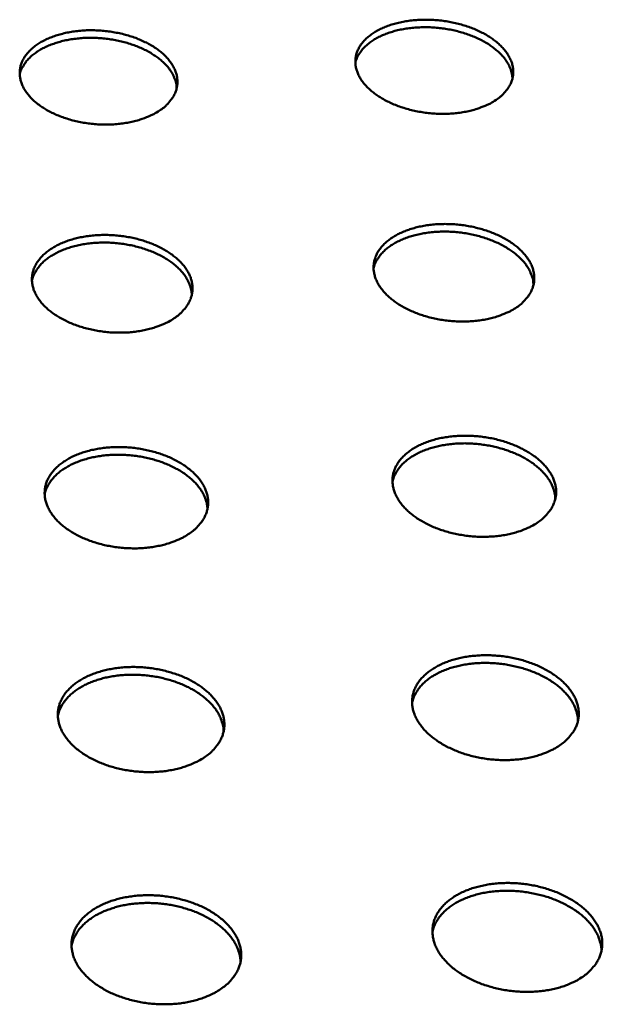
# Model space of a CAD drawing. Units: millimetres. Extents: x 49 to 4380, y 75 to 3075.
# Drawn here: x 3895 to 3996, y 2254 to 2425 of the extents above; entities that cross this region are included whole.
import ezdxf

# ---------------------------------------------------------------- set-up
doc = ezdxf.new("R2010")
doc.units = ezdxf.units.MM
doc.header["$LTSCALE"] = 15
doc.layers.add('Visible (ISO)', color=7, linetype='Continuous', lineweight=50)

msp = doc.modelspace()

# ---------------------------------------------------------------- linework, layer by layer
at = {"layer": 'Visible (ISO)', "flags": 128}
for points in [[(3977.52, 2411.02, -0.017155), (3976.56, 2410.43, -0.031539), (3976, 2410.16, -0.004199), (3974.6, 2409.6, -0.016944), (3974.25, 2409.47, -0.013969), (3973.25, 2409.19, -0.014788), (3972.3, 2408.98, -0.012767), (3971.23, 2408.8, -0.013308), (3970.2, 2408.69, -0.012071), (3969.1, 2408.62, -0.012373), (3968.02, 2408.61, -0.011806), (3966.91, 2408.65, -0.011894), (3965.81, 2408.74, -0.011942), (3964.71, 2408.89, -0.011824), (3963.62, 2409.09, -0.012491), (3962.57, 2409.33, -0.012156), (3961.51, 2409.63, -0.013508), (3960.54, 2409.96, -0.012928), (3959.54, 2410.36, -0.015087), (3958.67, 2410.77, -0.014224), (3957.77, 2411.26, -0.017366), (3957.01, 2411.73, -0.01618), (3956.23, 2412.3, -0.020487), (3955.59, 2412.83, -0.018989), (3954.96, 2413.45, -0.024486), (3954.47, 2414.03, -0.022816), (3954, 2414.69, -0.029028), (3953.66, 2415.31, -0.027521), (3953.38, 2415.99, -0.033029), (3953.2, 2416.63, -0.032105), (3953.1, 2417.3, -0.034746), (3953.1, 2417.96, -0.034658), (3953.18, 2418.6, -0.033061), (3953.36, 2419.25, -0.033833), (3953.61, 2419.86, -0.02883), (3953.97, 2420.48, -0.030271), (3954.38, 2421.03, -0.02401), (3954.92, 2421.6, -0.025722), (3955.47, 2422.09, -0.0199), (3956.17, 2422.6, -0.021504), (3956.85, 2423.01, -0.016819), (3957.69, 2423.44, -0.018124), (3958.49, 2423.78, -0.014643), (3959.44, 2424.11, -0.015615), (3960.34, 2424.36, -0.013174), (3961.37, 2424.59, -0.013845), (3962.36, 2424.75, -0.012257), (3963.44, 2424.87, -0.012671), (3964.49, 2424.93, -0.011792), (3965.59, 2424.95, -0.011982), (3966.67, 2424.91, -0.011731), (3967.77, 2424.81, -0.011713), (3968.87, 2424.67, -0.012065), (3969.93, 2424.48, -0.011837), (3971.01, 2424.23, -0.012826), (3972.01, 2423.95, -0.012369), (3973.04, 2423.6, -0.014088), (3973.96, 2423.24, -0.013367), (3974.91, 2422.8, -0.015969), (3975.73, 2422.36, -0.014939), (3976.57, 2421.84, -0.018614), (3977.27, 2421.34, -0.01725), (3977.99, 2420.74, -0.022145), (3978.55, 2420.19, -0.020499), (3979.11, 2419.55, -0.026481), (3979.53, 2418.96, -0.024775), (3979.92, 2418.28, -0.030996), (3980.19, 2417.66, -0.029634), (3980.39, 2416.97, -0.03424), (3980.49, 2416.33, -0.033598), (3980.5, 2415.66, -0.034507), (3980.43, 2415.01, -0.034738), (3980.27, 2414.38, -0.031479), (3980.01, 2413.74, -0.032526), (3979.68, 2413.15, -0.026743), (3979.46, 2412.86, -0.008893), (3978.75, 2412.02, -0.041563), (3978.31, 2411.59, -0.026334), (3977.52, 2411.02)], [(3980.37, 2414.76, 0.029272), (3980.29, 2415.57, 0.049562), (3980.16, 2416.04, 0.01083), (3979.78, 2416.98, 0.029106), (3979.61, 2417.31, 0.023082), (3979.19, 2417.97, 0.024745), (3978.74, 2418.54, 0.019236), (3978.16, 2419.15, 0.020767), (3977.57, 2419.68, 0.016347), (3976.85, 2420.25, 0.017588), (3976.14, 2420.73, 0.014291), (3975.29, 2421.22, 0.015218), (3974.47, 2421.64, 0.012891), (3973.53, 2422.05, 0.013537), (3972.62, 2422.4, 0.012007), (3971.6, 2422.73, 0.012411), (3970.61, 2422.99, 0.011547), (3969.56, 2423.22, 0.011741), (3968.51, 2423.4, 0.011465), (3967.45, 2423.53, 0.011464), (3966.37, 2423.61, 0.01175), (3965.31, 2423.64, 0.011556), (3964.24, 2423.62, 0.01243), (3963.21, 2423.55, 0.012025), (3962.16, 2423.43, 0.013567), (3961.19, 2423.27, 0.01292), (3960.19, 2423.05, 0.015262), (3959.31, 2422.8, 0.014333), (3958.39, 2422.48, 0.017647), (3957.6, 2422.15, 0.016404), (3956.78, 2421.74, 0.02084), (3956.11, 2421.33, 0.019311), (3955.42, 2420.84, 0.024824), (3954.87, 2420.37, 0.023169), (3954.33, 2419.81, 0.029171), (3954.1, 2419.51, 0.010866), (3953.55, 2418.67, 0.049624), (3953.34, 2418.24, 0.02933), (3953.09, 2417.46)], [(3919.06, 2409.16, -0.016809), (3918.08, 2408.57, -0.030925), (3917.51, 2408.3, -0.004041), (3916.09, 2407.73, -0.016609), (3915.74, 2407.61, -0.013812), (3914.73, 2407.33, -0.014579), (3913.77, 2407.12, -0.012699), (3912.7, 2406.94, -0.013198), (3911.67, 2406.82, -0.012076), (3910.56, 2406.76, -0.012342), (3909.48, 2406.74, -0.011876), (3908.37, 2406.78, -0.011931), (3907.26, 2406.88, -0.012076), (3906.18, 2407.02, -0.011924), (3905.08, 2407.22, -0.012695), (3904.05, 2407.46, -0.012324), (3902.99, 2407.77, -0.013792), (3902.03, 2408.1, -0.013172), (3901.04, 2408.5, -0.015468), (3900.18, 2408.91, -0.014559), (3899.29, 2409.39, -0.01786), (3898.54, 2409.87, -0.016631), (3897.78, 2410.44, -0.021096), (3897.16, 2410.97, -0.019574), (3896.55, 2411.6, -0.025169), (3896.07, 2412.17, -0.023521), (3895.62, 2412.84, -0.029642), (3895.3, 2413.46, -0.028225), (3895.04, 2414.14, -0.033317), (3894.88, 2414.78, -0.03253), (3894.8, 2415.45, -0.034487), (3894.81, 2416.11, -0.034541), (3894.92, 2416.76, -0.032335), (3895.11, 2417.41, -0.033221), (3895.38, 2418.01, -0.027972), (3895.76, 2418.64, -0.029464), (3896.19, 2419.19, -0.023286), (3896.74, 2419.76, -0.024979), (3897.31, 2420.25, -0.019381), (3898.02, 2420.76, -0.020928), (3898.72, 2421.18, -0.016478), (3899.57, 2421.6, -0.01772), (3900.38, 2421.94, -0.014435), (3901.33, 2422.27, -0.015352), (3902.25, 2422.52, -0.013066), (3903.28, 2422.75, -0.013691), (3904.28, 2422.91, -0.012227), (3905.36, 2423.03, -0.012603), (3906.41, 2423.1, -0.01183), (3907.52, 2423.11, -0.011986), (3908.6, 2423.07, -0.011831), (3909.7, 2422.98, -0.01178), (3910.79, 2422.84, -0.01223), (3911.85, 2422.64, -0.011968), (3912.92, 2422.4, -0.013064), (3913.92, 2422.11, -0.012569), (3914.94, 2421.77, -0.014413), (3915.85, 2421.4, -0.013649), (3916.79, 2420.96, -0.016397), (3917.59, 2420.52, -0.015322), (3918.42, 2420, -0.01916), (3919.11, 2419.49, -0.017757), (3919.81, 2418.9, -0.022796), (3920.36, 2418.35, -0.021141), (3920.9, 2417.7, -0.027157), (3921.3, 2417.11, -0.025502), (3921.67, 2416.43, -0.0315), (3921.92, 2415.81, -0.030252), (3922.1, 2415.12, -0.034297), (3922.18, 2414.47, -0.033798), (3922.18, 2413.81, -0.034006), (3922.08, 2413.15, -0.03437), (3921.9, 2412.52, -0.030646), (3921.62, 2411.88, -0.031783), (3921.28, 2411.3, -0.025922), (3921.06, 2411.01, -0.008458), (3920.32, 2410.16, -0.04056), (3919.86, 2409.73, -0.02558), (3919.06, 2409.16)], [(3922.07, 2413.11, 0.029169), (3921.97, 2413.93, 0.049386), (3921.84, 2414.4, 0.010762), (3921.45, 2415.33, 0.029013), (3921.27, 2415.67, 0.023085), (3920.84, 2416.32, 0.024726), (3920.39, 2416.88, 0.019282), (3919.8, 2417.5, 0.020796), (3919.21, 2418.02, 0.016412), (3918.47, 2418.57, 0.017643), (3917.76, 2419.04, 0.014364), (3916.91, 2419.53, 0.015286), (3916.08, 2419.94, 0.012966), (3915.14, 2420.34, 0.013609), (3914.22, 2420.67, 0.012082), (3913.21, 2420.98, 0.012486), (3912.21, 2421.23, 0.011623), (3911.16, 2421.45, 0.011816), (3910.11, 2421.61, 0.011541), (3909.04, 2421.72, 0.01154), (3907.97, 2421.79, 0.011827), (3906.91, 2421.8, 0.011632), (3905.83, 2421.77, 0.012507), (3904.81, 2421.68, 0.012102), (3903.76, 2421.55, 0.013644), (3902.8, 2421.37, 0.012998), (3901.81, 2421.13, 0.015335), (3900.93, 2420.86, 0.01441), (3900.01, 2420.53, 0.017709), (3899.23, 2420.18, 0.016475), (3898.42, 2419.76, 0.020879), (3897.75, 2419.34, 0.019365), (3897.07, 2418.83, 0.024818), (3896.53, 2418.35, 0.023184), (3896, 2417.78, 0.029092), (3895.78, 2417.48, 0.010806), (3895.24, 2416.63, 0.049465), (3895.03, 2416.19, 0.029242), (3894.8, 2415.4)], [(3981.14, 2375.06, -0.017031), (3980.18, 2374.46, -0.031279), (3979.64, 2374.19, -0.004135), (3978.25, 2373.62, -0.016837), (3977.9, 2373.49, -0.013966), (3976.92, 2373.2, -0.014761), (3975.98, 2372.98, -0.012769), (3974.93, 2372.79, -0.013307), (3973.91, 2372.66, -0.012048), (3972.82, 2372.59, -0.012363), (3971.75, 2372.56, -0.011732), (3970.65, 2372.59, -0.011849), (3969.55, 2372.66, -0.01179), (3968.46, 2372.8, -0.011716), (3967.37, 2372.98, -0.012226), (3966.32, 2373.21, -0.011956), (3965.26, 2373.49, -0.013077), (3964.28, 2373.81, -0.012591), (3963.28, 2374.19, -0.014419), (3962.38, 2374.59, -0.013684), (3961.46, 2375.06, -0.016359), (3960.67, 2375.52, -0.015341), (3959.86, 2376.07, -0.019015), (3959.2, 2376.6, -0.017707), (3958.52, 2377.21, -0.022449), (3957.99, 2377.78, -0.020931), (3957.47, 2378.44, -0.026489), (3957.08, 2379.05, -0.024992), (3956.74, 2379.73, -0.030441), (3956.5, 2380.37, -0.029327), (3956.34, 2381.06, -0.032974), (3956.26, 2381.71, -0.032551), (3956.28, 2382.38, -0.032778), (3956.37, 2383.04, -0.033158), (3956.56, 2383.67, -0.029837), (3956.83, 2384.31, -0.03093), (3957.17, 2384.89, -0.025556), (3957.63, 2385.5, -0.027072), (3958.11, 2386.02, -0.021406), (3958.73, 2386.57, -0.022978), (3959.34, 2387.03, -0.018056), (3960.1, 2387.5, -0.019432), (3960.84, 2387.88, -0.015576), (3961.72, 2388.27, -0.016659), (3962.57, 2388.57, -0.013825), (3963.54, 2388.86, -0.014617), (3964.48, 2389.08, -0.012652), (3965.52, 2389.26, -0.013188), (3966.53, 2389.39, -0.011947), (3967.62, 2389.46, -0.012259), (3968.68, 2389.49, -0.011638), (3969.77, 2389.46, -0.011751), (3970.86, 2389.39, -0.011696), (3971.94, 2389.26, -0.011618), (3973.02, 2389.08, -0.012125), (3974.06, 2388.85, -0.011851), (3975.12, 2388.57, -0.012963), (3976.09, 2388.26, -0.012471), (3977.09, 2387.88, -0.014283), (3977.99, 2387.49, -0.013541), (3978.9, 2387.03, -0.016192), (3979.69, 2386.57, -0.015164), (3980.5, 2386.02, -0.018812), (3981.17, 2385.5, -0.017486), (3981.85, 2384.89, -0.022214), (3982.38, 2384.33, -0.020659), (3982.91, 2383.67, -0.026249), (3983.31, 2383.07, -0.024685), (3983.66, 2382.38, -0.030266), (3983.9, 2381.75, -0.029052), (3984.08, 2381.06, -0.032958), (3984.16, 2380.4, -0.032418), (3984.16, 2379.73, -0.032965), (3984.07, 2379.08, -0.03323), (3983.89, 2378.44, -0.03016), (3983.62, 2377.8, -0.031159), (3983.29, 2377.21, -0.025898), (3983.08, 2376.92, -0.008425), (3982.36, 2376.07, -0.040643), (3981.92, 2375.64, -0.025543), (3981.14, 2375.06)], [(3921.63, 2373.13, -0.01668), (3920.66, 2372.53, -0.03066), (3920.1, 2372.26, -0.003977), (3918.69, 2371.68, -0.016496), (3918.35, 2371.56, -0.0138), (3917.36, 2371.27, -0.014544), (3916.41, 2371.05, -0.012692), (3915.35, 2370.86, -0.013189), (3914.33, 2370.73, -0.012045), (3913.23, 2370.65, -0.012324), (3912.16, 2370.63, -0.011794), (3911.06, 2370.65, -0.011877), (3909.96, 2370.73, -0.011914), (3908.88, 2370.86, -0.011808), (3907.79, 2371.05, -0.012416), (3906.75, 2371.27, -0.012112), (3905.69, 2371.56, -0.013343), (3904.72, 2371.88, -0.012818), (3903.72, 2372.26, -0.014773), (3902.84, 2372.66, -0.013996), (3901.93, 2373.13, -0.016815), (3901.16, 2373.59, -0.015755), (3900.36, 2374.15, -0.019579), (3899.71, 2374.67, -0.018241), (3899.06, 2375.29, -0.023096), (3898.54, 2375.86, -0.021582), (3898.04, 2376.52, -0.02712), (3897.67, 2377.13, -0.025685), (3897.34, 2377.81, -0.030856), (3897.12, 2378.46, -0.02986), (3896.98, 2379.14, -0.032941), (3896.92, 2379.8, -0.032657), (3896.96, 2380.47, -0.032245), (3897.08, 2381.13, -0.032749), (3897.28, 2381.76, -0.029032), (3897.57, 2382.4, -0.030203), (3897.93, 2382.99, -0.024775), (3898.4, 2383.59, -0.026301), (3898.9, 2384.11, -0.020795), (3899.53, 2384.66, -0.022327), (3900.16, 2385.12, -0.01763), (3900.94, 2385.59, -0.018946), (3901.69, 2385.98, -0.015299), (3902.58, 2386.36, -0.016324), (3903.43, 2386.67, -0.013662), (3904.42, 2386.96, -0.014405), (3905.36, 2387.18, -0.012578), (3906.41, 2387.36, -0.013071), (3907.43, 2387.48, -0.011943), (3908.51, 2387.56, -0.01222), (3909.58, 2387.59, -0.011698), (3910.67, 2387.56, -0.011779), (3911.75, 2387.48, -0.011818), (3912.83, 2387.36, -0.011708), (3913.91, 2387.18, -0.012312), (3914.95, 2386.95, -0.012004), (3916, 2386.67, -0.013224), (3916.96, 2386.36, -0.012695), (3917.95, 2385.98, -0.014631), (3918.83, 2385.59, -0.013848), (3919.74, 2385.12, -0.016642), (3920.52, 2384.66, -0.015571), (3921.31, 2384.11, -0.01937), (3921.96, 2383.59, -0.018011), (3922.63, 2382.99, -0.022856), (3923.15, 2382.42, -0.021302), (3923.65, 2381.76, -0.026884), (3924.03, 2381.15, -0.025378), (3924.37, 2380.47, -0.030698), (3924.59, 2379.83, -0.0296), (3924.75, 2379.14, -0.032952), (3924.81, 2378.48, -0.032552), (3924.79, 2377.81, -0.032453), (3924.68, 2377.15, -0.032845), (3924.49, 2376.52, -0.029358), (3924.2, 2375.87, -0.030439), (3923.85, 2375.29, -0.025107), (3923.63, 2375, -0.00801), (3922.89, 2374.15, -0.039658), (3922.43, 2373.72, -0.024812), (3921.63, 2373.13)], [(3984.03, 2378.92, 0.029013), (3983.95, 2379.77, 0.049113), (3983.82, 2380.26, 0.010658), (3983.44, 2381.23, 0.02887), (3983.27, 2381.57, 0.023097), (3982.84, 2382.25, 0.024701), (3982.39, 2382.85, 0.019362), (3981.8, 2383.49, 0.02085), (3981.21, 2384.04, 0.016524), (3980.47, 2384.63, 0.01774), (3979.75, 2385.13, 0.01449), (3978.89, 2385.64, 0.015404), (3978.06, 2386.08, 0.013098), (3977.1, 2386.51, 0.013737), (3976.17, 2386.87, 0.012217), (3975.14, 2387.21, 0.012618), (3974.13, 2387.49, 0.01176), (3973.05, 2387.73, 0.011952), (3971.99, 2387.91, 0.011681), (3970.9, 2388.05, 0.011678), (3969.8, 2388.14, 0.011971), (3968.72, 2388.17, 0.011774), (3967.63, 2388.15, 0.012657), (3966.58, 2388.08, 0.01225), (3965.51, 2387.96, 0.013798), (3964.52, 2387.79, 0.013152), (3963.5, 2387.56, 0.015491), (3962.6, 2387.31, 0.014568), (3961.66, 2386.98, 0.017856), (3960.86, 2386.63, 0.016633), (3960.02, 2386.21, 0.020996), (3959.34, 2385.79, 0.019505), (3958.63, 2385.28, 0.024865), (3958.07, 2384.79, 0.023269), (3957.53, 2384.21, 0.029015), (3957.29, 2383.91, 0.01074), (3956.73, 2383.03, 0.049265), (3956.51, 2382.58, 0.029147), (3956.26, 2381.77)], [(3924.69, 2377.22, 0.02891), (3924.6, 2378.07, 0.048934), (3924.46, 2378.56, 0.01059), (3924.07, 2379.53, 0.028776), (3923.89, 2379.88, 0.023102), (3923.46, 2380.55, 0.024683), (3923, 2381.14, 0.019411), (3922.4, 2381.78, 0.020882), (3921.8, 2382.32, 0.016594), (3921.06, 2382.9, 0.0178), (3920.33, 2383.39, 0.014568), (3919.46, 2383.89, 0.015477), (3918.62, 2384.32, 0.013179), (3917.66, 2384.73, 0.013816), (3916.72, 2385.08, 0.012298), (3915.69, 2385.41, 0.012698), (3914.68, 2385.67, 0.01184), (3913.6, 2385.89, 0.012032), (3912.54, 2386.06, 0.011761), (3911.45, 2386.18, 0.011759), (3910.35, 2386.25, 0.012052), (3909.27, 2386.27, 0.011855), (3908.18, 2386.23, 0.012737), (3907.14, 2386.15, 0.01233), (3906.07, 2386, 0.013876), (3905.09, 2385.82, 0.013232), (3904.07, 2385.57, 0.015564), (3903.17, 2385.3, 0.014646), (3902.24, 2384.95, 0.017916), (3901.44, 2384.6, 0.016703), (3900.62, 2384.15, 0.021029), (3899.94, 2383.72, 0.019554), (3899.24, 2383.2, 0.024847), (3898.69, 2382.7, 0.023275), (3898.16, 2382.11, 0.028922), (3897.93, 2381.8, 0.010673), (3897.38, 2380.91, 0.049089), (3897.16, 2380.45, 0.029046), (3896.93, 2379.63)], [(3984.88, 2337.78, -0.016912), (3983.94, 2337.18, -0.03103), (3983.4, 2336.9, -0.004075), (3982.03, 2336.32, -0.016735), (3981.69, 2336.19, -0.013968), (3980.72, 2335.89, -0.014739), (3979.79, 2335.66, -0.01278), (3978.75, 2335.46, -0.013314), (3977.74, 2335.33, -0.012039), (3976.66, 2335.24, -0.012365), (3975.61, 2335.2, -0.011679), (3974.51, 2335.21, -0.01182), (3973.42, 2335.28, -0.011668), (3972.34, 2335.39, -0.011633), (3971.25, 2335.56, -0.012004), (3970.2, 2335.77, -0.011791), (3969.14, 2336.04, -0.012714), (3968.14, 2336.35, -0.012307), (3967.13, 2336.71, -0.013854), (3966.22, 2337.1, -0.013228), (3965.28, 2337.55, -0.015508), (3964.47, 2338.01, -0.014634), (3963.64, 2338.54, -0.017775), (3962.94, 2339.06, -0.016639), (3962.23, 2339.66, -0.02072), (3961.65, 2340.23, -0.019364), (3961.09, 2340.88, -0.024265), (3960.65, 2341.49, -0.022841), (3960.25, 2342.17, -0.02798), (3959.96, 2342.81, -0.026771), (3959.73, 2343.5, -0.03091), (3959.6, 2344.16, -0.030228), (3959.54, 2344.85, -0.031839), (3959.57, 2345.51, -0.031867), (3959.68, 2346.17, -0.030212), (3959.88, 2346.83, -0.030949), (3960.15, 2347.44, -0.026762), (3960.52, 2348.07, -0.028021), (3960.94, 2348.63, -0.02283), (3961.48, 2349.21, -0.024298), (3962.03, 2349.7, -0.019347), (3962.71, 2350.22, -0.020739), (3963.39, 2350.65, -0.016614), (3964.2, 2351.08, -0.017779), (3964.99, 2351.44, -0.0146), (3965.9, 2351.78, -0.015498), (3966.79, 2352.05, -0.013182), (3967.79, 2352.3, -0.013828), (3968.75, 2352.48, -0.012248), (3969.81, 2352.62, -0.012671), (3970.83, 2352.71, -0.011715), (3971.92, 2352.74, -0.011943), (3972.98, 2352.73, -0.011536), (3974.07, 2352.67, -0.011585), (3975.15, 2352.55, -0.011695), (3976.21, 2352.39, -0.011568), (3977.28, 2352.18, -0.012205), (3978.3, 2351.92, -0.011893), (3979.33, 2351.61, -0.013106), (3980.29, 2351.27, -0.012588), (3981.26, 2350.86, -0.014469), (3982.12, 2350.44, -0.013715), (3983.01, 2349.95, -0.016388), (3983.77, 2349.47, -0.015371), (3984.54, 2348.91, -0.018958), (3985.18, 2348.37, -0.01768), (3985.83, 2347.74, -0.022204), (3986.34, 2347.16, -0.020745), (3986.83, 2346.49, -0.025925), (3987.2, 2345.87, -0.024499), (3987.52, 2345.18, -0.029471), (3987.75, 2344.53, -0.028394), (3987.9, 2343.84, -0.031691), (3987.96, 2343.18, -0.031241), (3987.94, 2342.5, -0.031516), (3987.84, 2341.84, -0.031801), (3987.65, 2341.2, -0.028939), (3987.38, 2340.55, -0.029883), (3987.04, 2339.96, -0.02511), (3986.83, 2339.67, -0.007993), (3986.11, 2338.81, -0.039765), (3985.67, 2338.38, -0.024799), (3984.88, 2337.78)], [(3987.82, 2341.78, 0.027515), (3987.75, 2342.62, 0.046795), (3987.64, 2343.1, 0.009692), (3987.28, 2344.07, 0.027434), (3987.13, 2344.4, 0.022437), (3986.75, 2345.07, 0.023862), (3986.33, 2345.66, 0.019081), (3985.79, 2346.3, 0.020436), (3985.24, 2346.86, 0.016425), (3984.56, 2347.45, 0.017565), (3983.89, 2347.96, 0.014447), (3983.09, 2348.49, 0.015334), (3982.31, 2348.94, 0.013039), (3981.42, 2349.4, 0.013685), (3980.54, 2349.78, 0.012093), (3979.57, 2350.15, 0.012528), (3978.62, 2350.46, 0.011532), (3977.59, 2350.74, 0.01178), (3976.58, 2350.97, 0.011308), (3975.53, 2351.15, 0.011387), (3974.48, 2351.29, 0.011403), (3973.43, 2351.38, 0.011316), (3972.36, 2351.42, 0.011821), (3971.32, 2351.41, 0.011564), (3970.27, 2351.35, 0.012596), (3969.27, 2351.24, 0.012151), (3968.25, 2351.09, 0.013786), (3967.32, 2350.89, 0.013127), (3966.35, 2350.64, 0.015473), (3965.5, 2350.36, 0.014573), (3964.61, 2350.01, 0.017746), (3963.86, 2349.65, 0.016594), (3963.08, 2349.21, 0.020657), (3962.43, 2348.79, 0.019298), (3961.78, 2348.27, 0.024104), (3961.25, 2347.78, 0.02269), (3960.74, 2347.21, 0.027645), (3960.53, 2346.91, 0.009808), (3959.99, 2346.04, 0.047022), (3959.78, 2345.59, 0.027711), (3959.54, 2344.79)], [(3924.29, 2335.79, -0.016556), (3923.33, 2335.18, -0.030405), (3922.78, 2334.9, -0.003916), (3921.39, 2334.32, -0.016388), (3921.05, 2334.19, -0.013793), (3920.07, 2333.89, -0.014514), (3919.13, 2333.66, -0.012695), (3918.09, 2333.46, -0.013187), (3917.07, 2333.32, -0.012027), (3915.99, 2333.23, -0.012318), (3914.93, 2333.19, -0.011732), (3913.83, 2333.21, -0.01184), (3912.75, 2333.27, -0.011783), (3911.66, 2333.39, -0.011716), (3910.58, 2333.56, -0.012183), (3909.53, 2333.77, -0.011936), (3908.48, 2334.04, -0.012963), (3907.49, 2334.34, -0.01252), (3906.49, 2334.71, -0.014185), (3905.59, 2335.09, -0.01352), (3904.67, 2335.55, -0.015932), (3903.86, 2336.01, -0.015018), (3903.05, 2336.54, -0.018298), (3902.36, 2337.06, -0.01713), (3901.67, 2337.66, -0.021328), (3901.11, 2338.23, -0.019964), (3900.57, 2338.89, -0.024891), (3900.15, 2339.5, -0.023506), (3899.77, 2340.18, -0.028472), (3899.49, 2340.82, -0.027359), (3899.28, 2341.52, -0.031057), (3899.17, 2342.18, -0.030506), (3899.13, 2342.86, -0.031513), (3899.18, 2343.53, -0.031672), (3899.31, 2344.19, -0.029522), (3899.53, 2344.85, -0.030356), (3899.82, 2345.46, -0.025972), (3900.21, 2346.09, -0.02727), (3900.64, 2346.65, -0.022146), (3901.19, 2347.23, -0.023594), (3901.76, 2347.73, -0.018834), (3902.46, 2348.24, -0.020176), (3903.15, 2348.67, -0.016262), (3903.97, 2349.11, -0.017369), (3904.77, 2349.46, -0.014375), (3905.7, 2349.81, -0.01522), (3906.59, 2350.08, -0.013057), (3907.6, 2350.32, -0.013658), (3908.57, 2350.51, -0.012202), (3909.63, 2350.65, -0.012588), (3910.66, 2350.74, -0.011736), (3911.75, 2350.77, -0.011931), (3912.81, 2350.76, -0.011619), (3913.9, 2350.7, -0.011636), (3914.98, 2350.58, -0.011839), (3916.04, 2350.42, -0.01168), (3917.1, 2350.2, -0.012414), (3918.11, 2349.95, -0.012068), (3919.14, 2349.63, -0.01339), (3920.08, 2349.29, -0.012834), (3921.04, 2348.89, -0.014839), (3921.9, 2348.47, -0.014045), (3922.77, 2347.98, -0.016855), (3923.51, 2347.49, -0.0158), (3924.27, 2346.93, -0.019522), (3924.9, 2346.39, -0.018219), (3925.52, 2345.76, -0.022831), (3926.02, 2345.18, -0.021382), (3926.49, 2344.51, -0.026514), (3926.85, 2343.89, -0.025152), (3927.15, 2343.2, -0.029835), (3927.35, 2342.54, -0.028874), (3927.49, 2341.85, -0.031632), (3927.53, 2341.19, -0.031317), (3927.49, 2340.51, -0.030999), (3927.37, 2339.84, -0.031405), (3927.16, 2339.2, -0.028168), (3926.87, 2338.55, -0.029187), (3926.51, 2337.96, -0.024348), (3926.29, 2337.68, -0.007598), (3925.55, 2336.81, -0.038798), (3925.1, 2336.38, -0.024089), (3924.29, 2335.79)], [(3927.41, 2340.03, 0.027411), (3927.32, 2340.87, 0.046614), (3927.2, 2341.35, 0.009626), (3926.83, 2342.32, 0.027337), (3926.68, 2342.65, 0.022437), (3926.29, 2343.31, 0.023838), (3925.86, 2343.9, 0.019126), (3925.31, 2344.54, 0.020463), (3924.75, 2345.09, 0.016493), (3924.07, 2345.67, 0.017622), (3923.39, 2346.17, 0.014525), (3922.59, 2346.69, 0.015406), (3921.8, 2347.13, 0.01312), (3920.9, 2347.57, 0.013764), (3920.02, 2347.94, 0.012175), (3919.04, 2348.3, 0.012609), (3918.09, 2348.59, 0.011614), (3917.06, 2348.86, 0.011862), (3916.05, 2349.07, 0.01139), (3915, 2349.24, 0.011468), (3913.94, 2349.35, 0.011483), (3912.89, 2349.42, 0.011397), (3911.83, 2349.45, 0.011901), (3910.79, 2349.42, 0.011644), (3909.74, 2349.34, 0.012674), (3908.75, 2349.22, 0.012231), (3907.73, 2349.04, 0.013861), (3906.8, 2348.83, 0.013205), (3905.84, 2348.56, 0.015539), (3904.99, 2348.26, 0.014645), (3904.12, 2347.9, 0.017795), (3903.37, 2347.53, 0.016654), (3902.59, 2347.07, 0.020674), (3901.95, 2346.63, 0.019332), (3901.31, 2346.11, 0.024068), (3900.79, 2345.6, 0.022677), (3900.29, 2345.02, 0.027538), (3900.08, 2344.72, 0.009736), (3899.56, 2343.83, 0.046832), (3899.36, 2343.38, 0.027597), (3899.14, 2342.57)], [(3988.77, 2299.13, -0.016799), (3987.84, 2298.52, -0.030789), (3987.3, 2298.24, -0.004018), (3985.94, 2297.64, -0.016638), (3985.61, 2297.51, -0.013976), (3984.65, 2297.2, -0.014721), (3983.73, 2296.96, -0.0128), (3982.7, 2296.75, -0.013328), (3981.71, 2296.6, -0.012042), (3980.63, 2296.5, -0.012377), (3979.59, 2296.45, -0.011644), (3978.5, 2296.45, -0.011806), (3977.42, 2296.5, -0.011573), (3976.34, 2296.6, -0.011572), (3975.25, 2296.76, -0.011821), (3974.2, 2296.96, -0.011657), (3973.14, 2297.21, -0.012408), (3972.13, 2297.5, -0.012069), (3971.12, 2297.85, -0.013375), (3970.19, 2298.22, -0.012843), (3969.24, 2298.66, -0.014787), (3968.4, 2299.11, -0.014038), (3967.55, 2299.63, -0.016725), (3966.81, 2300.14, -0.015742), (3966.07, 2300.73, -0.019251), (3965.46, 2301.29, -0.018053), (3964.86, 2301.94, -0.022338), (3964.38, 2302.54, -0.021022), (3963.93, 2303.23, -0.025725), (3963.59, 2303.86, -0.0245), (3963.3, 2304.57, -0.028755), (3963.1, 2305.23, -0.027898), (3962.98, 2305.93, -0.03043), (3962.95, 2306.6, -0.030164), (3962.99, 2307.28, -0.029968), (3963.12, 2307.95, -0.030365), (3963.32, 2308.59, -0.027512), (3963.61, 2309.24, -0.028478), (3963.96, 2309.83, -0.024057), (3964.42, 2310.44, -0.025352), (3964.91, 2310.98, -0.020617), (3965.52, 2311.53, -0.021965), (3966.13, 2312, -0.017718), (3966.87, 2312.48, -0.018925), (3967.6, 2312.88, -0.015476), (3968.46, 2313.28, -0.016457), (3969.29, 2313.6, -0.013829), (3970.24, 2313.91, -0.014572), (3971.15, 2314.14, -0.012677), (3972.17, 2314.35, -0.013202), (3973.16, 2314.49, -0.011936), (3974.22, 2314.59, -0.012268), (3975.26, 2314.64, -0.011546), (3976.34, 2314.64, -0.011705), (3977.41, 2314.59, -0.011477), (3978.49, 2314.49, -0.011472), (3979.56, 2314.34, -0.011722), (3980.61, 2314.14, -0.011553), (3981.66, 2313.9, -0.012299), (3982.66, 2313.61, -0.011956), (3983.67, 2313.26, -0.013251), (3984.6, 2312.9, -0.012712), (3985.54, 2312.46, -0.014641), (3986.38, 2312.02, -0.013883), (3987.23, 2311.51, -0.016551), (3987.96, 2311, -0.015554), (3988.71, 2310.42, -0.019048), (3989.32, 2309.86, -0.017826), (3989.93, 2309.22, -0.022116), (3990.41, 2308.62, -0.020758), (3990.88, 2307.94, -0.025519), (3991.22, 2307.3, -0.024224), (3991.52, 2306.6, -0.028628), (3991.72, 2305.94, -0.027676), (3991.85, 2305.24, -0.030451), (3991.9, 2304.57, -0.030078), (3991.86, 2303.89, -0.030155), (3991.75, 2303.22, -0.030449), (3991.55, 2302.57, -0.027807), (3991.27, 2301.92, -0.02869), (3990.92, 2301.32, -0.024372), (3990.71, 2301.04, -0.007594), (3989.99, 2300.17, -0.038927), (3989.55, 2299.73, -0.024097), (3988.77, 2299.13)], [(3927.06, 2297.05, -0.016438), (3926.11, 2296.44, -0.030159), (3925.56, 2296.16, -0.003858), (3924.17, 2295.56, -0.016285), (3923.84, 2295.43, -0.013792), (3922.88, 2295.12, -0.014488), (3921.94, 2294.88, -0.012706), (3920.91, 2294.67, -0.013192), (3919.91, 2294.52, -0.012023), (3918.84, 2294.42, -0.012322), (3917.79, 2294.37, -0.011689), (3916.7, 2294.37, -0.011819), (3915.62, 2294.42, -0.011679), (3914.54, 2294.52, -0.011646), (3913.46, 2294.68, -0.011989), (3912.41, 2294.88, -0.011793), (3911.35, 2295.13, -0.012643), (3910.36, 2295.42, -0.01227), (3909.35, 2295.77, -0.013685), (3908.43, 2296.15, -0.013117), (3907.49, 2296.59, -0.015183), (3906.67, 2297.03, -0.014396), (3905.82, 2297.56, -0.017213), (3905.11, 2298.07, -0.016197), (3904.38, 2298.66, -0.019822), (3903.79, 2299.22, -0.018609), (3903.2, 2299.87, -0.022946), (3902.74, 2300.48, -0.021651), (3902.31, 2301.16, -0.026258), (3901.98, 2301.8, -0.025105), (3901.71, 2302.5, -0.029036), (3901.54, 2303.17, -0.028295), (3901.44, 2303.86, -0.0303), (3901.42, 2304.54, -0.030165), (3901.49, 2305.22, -0.029433), (3901.63, 2305.89, -0.029942), (3901.86, 2306.53, -0.026768), (3902.17, 2307.18, -0.027798), (3902.54, 2307.78, -0.023329), (3903.01, 2308.39, -0.02463), (3903.51, 2308.93, -0.020026), (3904.14, 2309.48, -0.021339), (3904.77, 2309.95, -0.017287), (3905.52, 2310.44, -0.018441), (3906.26, 2310.84, -0.015184), (3907.13, 2311.23, -0.016111), (3907.97, 2311.56, -0.013649), (3908.93, 2311.86, -0.014344), (3909.86, 2312.1, -0.012585), (3910.88, 2312.3, -0.013069), (3911.88, 2312.45, -0.011916), (3912.94, 2312.55, -0.012213), (3913.99, 2312.6, -0.011591), (3915.07, 2312.6, -0.011717), (3916.13, 2312.55, -0.011581), (3917.21, 2312.45, -0.011546), (3918.28, 2312.3, -0.011887), (3919.32, 2312.1, -0.011687), (3920.37, 2311.85, -0.01253), (3921.36, 2311.56, -0.012153), (3922.36, 2311.22, -0.013556), (3923.28, 2310.85, -0.012981), (3924.21, 2310.41, -0.015031), (3925.03, 2309.97, -0.014235), (3925.88, 2309.46, -0.017032), (3926.59, 2308.95, -0.016001), (3927.32, 2308.36, -0.019613), (3927.92, 2307.81, -0.018373), (3928.51, 2307.16, -0.022723), (3928.98, 2306.56, -0.021382), (3929.42, 2305.88, -0.02606), (3929.75, 2305.24, -0.024834), (3930.03, 2304.54, -0.028929), (3930.21, 2303.88, -0.028091), (3930.32, 2303.18, -0.030347), (3930.35, 2302.51, -0.030104), (3930.29, 2301.83, -0.029638), (3930.15, 2301.15, -0.030046), (3929.94, 2300.51, -0.027065), (3929.63, 2299.85, -0.028016), (3929.27, 2299.25, -0.023635), (3929.06, 2298.97, -0.007216), (3928.3, 2298.09, -0.037976), (3927.86, 2297.66, -0.023408), (3927.06, 2297.05)], [(3991.76, 2303.26, 0.027232), (3991.69, 2304.13, 0.04632), (3991.57, 2304.63, 0.009514), (3991.22, 2305.64, 0.027167), (3991.07, 2305.98, 0.022404), (3990.68, 2306.68, 0.023772), (3990.26, 2307.3, 0.019167), (3989.71, 2307.96, 0.020477), (3989.15, 2308.54, 0.016576), (3988.47, 2309.16, 0.017687), (3987.78, 2309.69, 0.014631), (3986.97, 2310.24, 0.015501), (3986.18, 2310.71, 0.013239), (3985.27, 2311.19, 0.013876), (3984.38, 2311.59, 0.012301), (3983.39, 2311.98, 0.01273), (3982.41, 2312.3, 0.011745), (3981.37, 2312.59, 0.01199), (3980.34, 2312.83, 0.011526), (3979.27, 2313.03, 0.011601), (3978.2, 2313.17, 0.011624), (3977.12, 2313.26, 0.011536), (3976.03, 2313.31, 0.012048), (3974.98, 2313.3, 0.011789), (3973.9, 2313.24, 0.012827), (3972.88, 2313.13, 0.012382), (3971.84, 2312.97, 0.014018), (3970.89, 2312.77, 0.013362), (3969.9, 2312.51, 0.015696), (3969.03, 2312.22, 0.014806), (3968.13, 2311.86, 0.017939), (3967.35, 2311.49, 0.016811), (3966.56, 2311.04, 0.020783), (3965.89, 2310.59, 0.019466), (3965.23, 2310.06, 0.024104), (3964.69, 2309.55, 0.022751), (3964.17, 2308.95, 0.027456), (3963.95, 2308.65, 0.009673), (3963.4, 2307.74, 0.046635), (3963.19, 2307.28, 0.027501), (3962.95, 2306.45)], [(3930.22, 2301.45, 0.027126), (3930.14, 2302.32, 0.046136), (3930.02, 2302.82, 0.009447), (3929.65, 2303.83, 0.027068), (3929.5, 2304.17, 0.022406), (3929.1, 2304.86, 0.023749), (3928.67, 2305.48, 0.019216), (3928.11, 2306.14, 0.020507), (3927.54, 2306.71, 0.016649), (3926.85, 2307.32, 0.017749), (3926.16, 2307.84, 0.014715), (3925.34, 2308.38, 0.015579), (3924.54, 2308.84, 0.013326), (3923.63, 2309.3, 0.013961), (3922.73, 2309.69, 0.012389), (3921.74, 2310.06, 0.012818), (3920.76, 2310.37, 0.011833), (3919.72, 2310.64, 0.012077), (3918.68, 2310.87, 0.011612), (3917.61, 2311.04, 0.011688), (3916.54, 2311.17, 0.01171), (3915.46, 2311.24, 0.011621), (3914.37, 2311.27, 0.012132), (3913.32, 2311.24, 0.011873), (3912.24, 2311.16, 0.012908), (3911.23, 2311.04, 0.012465), (3910.19, 2310.85, 0.014093), (3909.25, 2310.64, 0.013441), (3908.27, 2310.35, 0.01576), (3907.4, 2310.05, 0.014878), (3906.51, 2309.67, 0.017983), (3905.74, 2309.28, 0.016867), (3904.95, 2308.81, 0.020791), (3904.3, 2308.35, 0.019493), (3903.64, 2307.81, 0.024056), (3903.11, 2307.28, 0.022726), (3902.6, 2306.68, 0.027335), (3902.39, 2306.37, 0.009594), (3901.86, 2305.44, 0.046427), (3901.65, 2304.97, 0.027374), (3901.42, 2304.13)], [(3992.81, 2259.01, -0.017023), (3991.86, 2258.38, -0.031121), (3991.31, 2258.08, -0.004116), (3989.93, 2257.46, -0.016867), (3989.59, 2257.32, -0.014226), (3988.61, 2257, -0.014966), (3987.67, 2256.76, -0.013043), (3986.63, 2256.54, -0.013572), (3985.61, 2256.39, -0.012275), (3984.52, 2256.28, -0.012614), (3983.45, 2256.23, -0.011864), (3982.34, 2256.23, -0.012031), (3981.25, 2256.28, -0.011779), (3980.14, 2256.39, -0.011785), (3979.04, 2256.54, -0.012013), (3977.96, 2256.75, -0.011857), (3976.88, 2257.02, -0.012581), (3975.85, 2257.32, -0.012254), (3974.82, 2257.68, -0.013521), (3973.87, 2258.07, -0.013006), (3972.9, 2258.53, -0.014895), (3972.05, 2258.99, -0.01417), (3971.18, 2259.53, -0.016771), (3970.43, 2260.06, -0.015824), (3969.68, 2260.67, -0.019201), (3969.05, 2261.26, -0.018053), (3968.44, 2261.93, -0.02215), (3967.95, 2262.55, -0.020893), (3967.48, 2263.26, -0.025364), (3967.14, 2263.93, -0.024192), (3966.84, 2264.65, -0.028235), (3966.64, 2265.34, -0.027406), (3966.52, 2266.06, -0.029856), (3966.48, 2266.76, -0.029581), (3966.52, 2267.47, -0.029506), (3966.65, 2268.16, -0.029859), (3966.86, 2268.83, -0.027279), (3967.15, 2269.5, -0.028177), (3967.51, 2270.12, -0.024047), (3967.97, 2270.75, -0.025272), (3968.47, 2271.31, -0.020755), (3969.09, 2271.88, -0.02205), (3969.71, 2272.37, -0.017931), (3970.47, 2272.87, -0.019105), (3971.21, 2273.29, -0.015717), (3972.08, 2273.7, -0.016683), (3972.93, 2274.03, -0.014074), (3973.89, 2274.35, -0.014813), (3974.83, 2274.59, -0.012916), (3975.87, 2274.81, -0.013442), (3976.87, 2274.96, -0.012164), (3977.96, 2275.06, -0.0125), (3979.01, 2275.11, -0.011762), (3980.12, 2275.11, -0.011926), (3981.2, 2275.06, -0.01168), (3982.3, 2274.96, -0.011682), (3983.39, 2274.8, -0.011911), (3984.46, 2274.6, -0.01175), (3985.53, 2274.34, -0.012469), (3986.55, 2274.04, -0.012137), (3987.58, 2273.68, -0.013395), (3988.53, 2273.3, -0.012873), (3989.49, 2272.85, -0.014747), (3990.34, 2272.39, -0.014012), (3991.21, 2271.86, -0.016596), (3991.96, 2271.33, -0.015634), (3992.72, 2270.73, -0.019), (3993.34, 2270.15, -0.017826), (3993.97, 2269.48, -0.021933), (3994.46, 2268.86, -0.020633), (3994.93, 2268.15, -0.025165), (3995.29, 2267.5, -0.023924), (3995.59, 2266.77, -0.028113), (3995.8, 2266.08, -0.02719), (3995.94, 2265.36, -0.029875), (3995.98, 2264.66, -0.029493), (3995.95, 2263.95, -0.029684), (3995.83, 2263.26, -0.029935), (3995.63, 2262.59, -0.027564), (3995.34, 2261.91, -0.028379), (3994.99, 2261.29, -0.024358), (3994.78, 2260.99, -0.007586), (3994.04, 2260.09, -0.03899), (3993.6, 2259.64, -0.024085), (3992.81, 2259.01)], [(3929.93, 2256.86, -0.016653), (3928.96, 2256.22, -0.030477), (3928.4, 2255.93, -0.003951), (3927, 2255.3, -0.016505), (3926.65, 2255.17, -0.014036), (3925.67, 2254.85, -0.014725), (3924.72, 2254.6, -0.012946), (3923.67, 2254.38, -0.013432), (3922.65, 2254.23, -0.012254), (3921.56, 2254.12, -0.012556), (3920.48, 2254.07, -0.011911), (3919.37, 2254.07, -0.012045), (3918.28, 2254.12, -0.011889), (3917.17, 2254.23, -0.011863), (3916.07, 2254.39, -0.012186), (3915, 2254.59, -0.011998), (3913.93, 2254.86, -0.012822), (3912.91, 2255.16, -0.012461), (3911.88, 2255.52, -0.013839), (3910.94, 2255.91, -0.013287), (3909.99, 2256.37, -0.015297), (3909.15, 2256.84, -0.014535), (3908.29, 2257.38, -0.017262), (3907.56, 2257.91, -0.016283), (3906.82, 2258.52, -0.01977), (3906.21, 2259.11, -0.018608), (3905.62, 2259.78, -0.022748), (3905.14, 2260.41, -0.021514), (3904.7, 2261.12, -0.025883), (3904.37, 2261.78, -0.024783), (3904.1, 2262.51, -0.028506), (3903.92, 2263.2, -0.027791), (3903.82, 2263.93, -0.029731), (3903.8, 2264.63, -0.029584), (3903.86, 2265.33, -0.028988), (3904.01, 2266.03, -0.029452), (3904.24, 2266.69, -0.02655), (3904.56, 2267.37, -0.027512), (3904.93, 2267.99, -0.023322), (3905.41, 2268.62, -0.024555), (3905.92, 2269.18, -0.020158), (3906.56, 2269.75, -0.021419), (3907.2, 2270.25, -0.01749), (3907.97, 2270.75, -0.018612), (3908.72, 2271.16, -0.015416), (3909.61, 2271.57, -0.016327), (3910.47, 2271.91, -0.013887), (3911.44, 2272.22, -0.014577), (3912.39, 2272.47, -0.01282), (3913.43, 2272.68, -0.013304), (3914.44, 2272.83, -0.012144), (3915.53, 2272.94, -0.012443), (3916.59, 2272.99, -0.011808), (3917.69, 2272.99, -0.011939), (3918.78, 2272.94, -0.011788), (3919.87, 2272.83, -0.011758), (3920.96, 2272.68, -0.012081), (3922.02, 2272.47, -0.011888), (3923.09, 2272.21, -0.012707), (3924.1, 2271.92, -0.01234), (3925.12, 2271.56, -0.013708), (3926.06, 2271.18, -0.013149), (3927.01, 2270.72, -0.015143), (3927.85, 2270.26, -0.014371), (3928.71, 2269.73, -0.017081), (3929.44, 2269.2, -0.016086), (3930.18, 2268.6, -0.019564), (3930.79, 2268.02, -0.018374), (3931.39, 2267.35, -0.022531), (3931.87, 2266.72, -0.021249), (3932.32, 2266.02, -0.025692), (3932.66, 2265.36, -0.024519), (3932.94, 2264.63, -0.028403), (3933.13, 2263.94, -0.027592), (3933.24, 2263.22, -0.029775), (3933.27, 2262.52, -0.029522), (3933.22, 2261.81, -0.029184), (3933.08, 2261.11, -0.029548), (3932.86, 2260.44, -0.026838), (3932.55, 2259.76, -0.027721), (3932.18, 2259.14, -0.023625), (3931.96, 2258.85, -0.00721), (3931.2, 2257.93, -0.038036), (3930.74, 2257.49, -0.023398), (3929.93, 2256.86)], [(3995.84, 2263.28, 0.026937), (3995.77, 2264.18, 0.04583), (3995.66, 2264.7, 0.009331), (3995.31, 2265.76, 0.026886), (3995.16, 2266.11, 0.022357), (3994.76, 2266.84, 0.023667), (3994.33, 2267.48, 0.019242), (3993.78, 2268.18, 0.020506), (3993.21, 2268.78, 0.016722), (3992.52, 2269.42, 0.017803), (3991.82, 2269.98, 0.014814), (3991, 2270.55, 0.015666), (3990.19, 2271.05, 0.013441), (3989.26, 2271.54, 0.014068), (3988.35, 2271.96, 0.012514), (3987.35, 2272.37, 0.012937), (3986.36, 2272.71, 0.011964), (3985.29, 2273.01, 0.012205), (3984.24, 2273.26, 0.01175), (3983.15, 2273.47, 0.011823), (3982.05, 2273.62, 0.011854), (3980.96, 2273.72, 0.011763), (3979.85, 2273.77, 0.012283), (3978.77, 2273.76, 0.012022), (3977.67, 2273.7, 0.013066), (3976.63, 2273.59, 0.012621), (3975.56, 2273.43, 0.014256), (3974.59, 2273.22, 0.013604), (3973.59, 2272.95, 0.015922), (3972.69, 2272.65, 0.015045), (3971.77, 2272.28, 0.018133), (3970.98, 2271.89, 0.01703), (3970.17, 2271.42, 0.020904), (3969.49, 2270.96, 0.019631), (3968.81, 2270.41, 0.024094), (3968.26, 2269.88, 0.022802), (3967.73, 2269.26, 0.027255), (3967.51, 2268.95, 0.009533), (3966.94, 2268, 0.046233), (3966.73, 2267.52, 0.027281), (3966.48, 2266.66)], [(3933.15, 2261.41, 0.025706), (3933.08, 2262.27, 0.043944), (3932.97, 2262.77, 0.008577), (3932.62, 2263.78, 0.025686), (3932.49, 2264.11, 0.021682), (3932.12, 2264.8, 0.022865), (3931.72, 2265.41, 0.018853), (3931.21, 2266.07, 0.020015), (3930.68, 2266.65, 0.016488), (3930.04, 2267.26, 0.017507), (3929.39, 2267.79, 0.014643), (3928.63, 2268.35, 0.015468), (3927.88, 2268.82, 0.013269), (3927.02, 2269.3, 0.013897), (3926.18, 2269.72, 0.012298), (3925.24, 2270.12, 0.012744), (3924.32, 2270.46, 0.01167), (3923.32, 2270.77, 0.011953), (3922.34, 2271.03, 0.011343), (3921.3, 2271.25, 0.011477), (3920.27, 2271.42, 0.011295), (3919.23, 2271.54, 0.011287), (3918.18, 2271.62, 0.011522), (3917.14, 2271.65, 0.011372), (3916.08, 2271.63, 0.012038), (3915.07, 2271.56, 0.011737), (3914.04, 2271.45, 0.012874), (3913.07, 2271.29, 0.012408), (3912.08, 2271.08, 0.014079), (3911.18, 2270.83, 0.013429), (3910.25, 2270.52, 0.015708), (3909.43, 2270.2, 0.014861), (3908.59, 2269.8, 0.017808), (3907.86, 2269.4, 0.016771), (3907.13, 2268.92, 0.020368), (3906.51, 2268.46, 0.019199), (3905.89, 2267.91, 0.023233), (3905.39, 2267.38, 0.022067), (3904.91, 2266.78, 0.025996), (3904.72, 2266.48, 0.008742), (3904.21, 2265.55, 0.044287), (3904.02, 2265.08, 0.025995), (3903.8, 2264.25)]]:
    msp.add_lwpolyline(points, format="xyb", dxfattribs=at)

doc.saveas('drawing.dxf')
